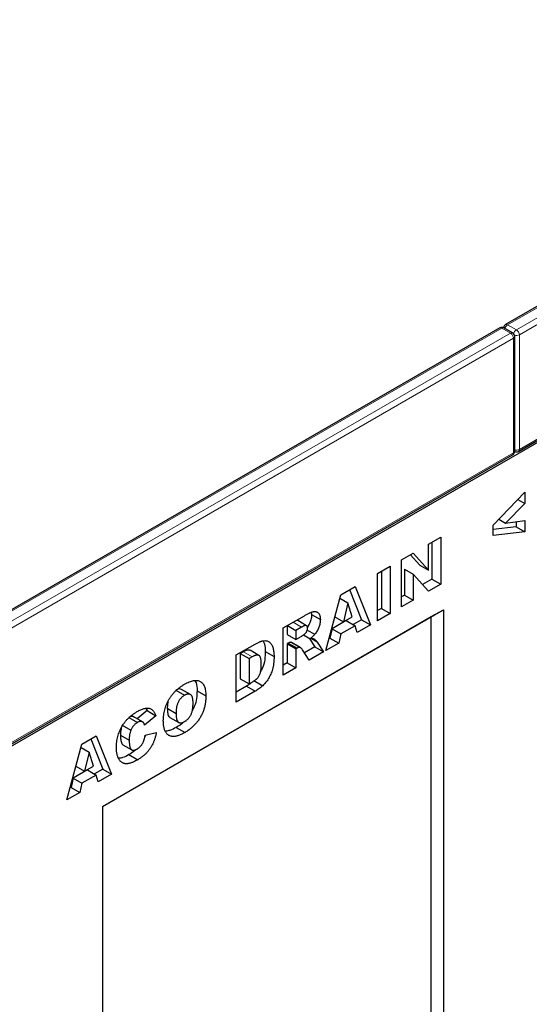
# Model space of a CAD drawing. Units: millimetres. Extents: x 0 to 734, y 0 to 628.
# Drawn here: x 125 to 137, y 54 to 77 of the extents above; entities that cross this region are included whole.
import ezdxf

# ---------------------------------------------------------------- set-up
doc = ezdxf.new("R2010")
doc.units = ezdxf.units.MM

msp = doc.modelspace()

# ---------------------------------------------------------------- linework, layer by layer
at = {"color": 7, "linetype": 'Continuous', "lineweight": 25}
for p, q in [((171.4739, 90.3337), (136.26, 70.0051)), ((101.1668, 46.4463), (171.8775, 87.2667)), ((136.5722, 66.9332), (171.7861, 87.2618)), ((136.1186, 69.9235), (100.9047, 49.5949)), ((136.4307, 69.801), (136.2186, 69.9235)), ((136.4807, 66.9382), (136.4807, 69.7144)), ((101.2168, 46.523), (136.4307, 66.8516)), ((135.9583, 65.1501), (136.7297, 65.9483)), ((136.7297, 65.9483), (136.7297, 65.6706)), ((136.7297, 65.6706), (136.2609, 65.1951)), ((136.5575, 65.77), (136.7297, 65.6706)), ((135.9583, 64.8933), (135.9583, 65.1501)), ((136.5176, 65.1057), (135.9583, 65.0405)), ((136.0946, 65.2911), (136.2609, 65.1951)), ((136.2609, 65.1951), (136.7297, 65.2593)), ((136.5176, 65.2302), (136.5176, 65.1057)), ((136.5176, 65.1057), (136.7297, 64.9833)), ((136.7297, 65.2593), (136.7297, 64.9833)), ((134.395, 64.6895), (134.6907, 64.8602)), ((134.6907, 64.8602), (134.6907, 63.7171)), ((136.7297, 64.9833), (135.9583, 64.8933)), ((134.395, 64.0572), (134.395, 64.6895)), ((134.4786, 64.7378), (134.4786, 63.8395)), ((133.7393, 64.311), (134.0201, 64.4731)), ((133.9532, 64.4345), (134.1829, 64.1796)), ((134.0201, 64.4731), (134.395, 64.0572)), ((133.1582, 63.9755), (133.4667, 64.1537)), ((133.4667, 64.1537), (133.4667, 63.0105)), ((133.7393, 63.1678), (133.7393, 64.311)), ((134.1829, 64.1796), (134.395, 64.0572)), ((133.1582, 62.8324), (133.1582, 63.9755)), ((133.2546, 64.0312), (133.2546, 63.133)), ((133.81, 64.0825), (133.81, 63.4536)), ((133.81, 64.0825), (134.0221, 63.96)), ((134.0221, 63.96), (134.0221, 63.3311)), ((134.395, 63.5464), (134.0221, 63.96)), ((132.2713, 63.4636), (132.6195, 63.6645)), ((132.6195, 63.6645), (132.9885, 62.7344)), ((134.4786, 63.8395), (134.2498, 63.7075)), ((134.6907, 63.7171), (134.395, 63.5464)), ((134.4786, 63.8395), (134.6907, 63.7171)), ((131.9085, 62.111), (132.2713, 63.4636)), ((132.4864, 63.5877), (132.7764, 62.8569)), ((133.81, 63.4536), (133.7393, 63.4128)), ((133.81, 63.4536), (134.0221, 63.3311)), ((132.2492, 63.3812), (132.4421, 63.2698)), ((132.4421, 63.2698), (132.3372, 62.8038)), ((132.5512, 62.9273), (132.4421, 63.2698)), ((134.0221, 63.3311), (133.7393, 63.1678)), ((126.5039, 58.3377), (134.7537, 63.1002)), ((130.8775, 62.6589), (131.3911, 62.9554)), ((131.5559, 63.0347), (131.5653, 62.9822)), ((131.5653, 62.9822), (131.7774, 62.8597)), ((133.2546, 63.133), (133.1582, 63.0773)), ((133.4667, 63.0105), (133.1582, 62.8324)), ((133.2546, 63.133), (133.4667, 63.0105)), ((134.4626, 62.9321), (134.7537, 63.1002)), ((134.7537, 63.1002), (134.7537, 43.2991)), ((126.5039, 58.3376), (134.4626, 62.9321)), ((130.9739, 62.7146), (130.9739, 62.4992)), ((130.9803, 62.7182), (131.186, 62.5995)), ((131.4446, 62.7133), (131.2324, 62.8358)), ((132.4045, 62.8352), (132.0598, 62.6362)), ((132.1269, 62.9252), (132.3372, 62.8038)), ((132.6167, 62.7127), (132.2719, 62.5138)), ((132.3372, 62.8038), (132.5512, 62.9273)), ((132.4045, 62.8352), (132.6167, 62.7127)), ((132.7764, 62.8569), (132.5717, 62.7387)), ((132.6667, 62.5486), (132.6167, 62.7127)), ((132.9885, 62.7344), (132.6667, 62.5486)), ((132.7764, 62.8569), (132.9885, 62.7344)), ((134.4626, 51.7455), (134.4626, 62.9321)), ((130.8775, 61.5157), (130.8775, 62.6589)), ((130.9739, 62.4992), (131.186, 62.3768)), ((131.3222, 62.6781), (131.186, 62.5995)), ((131.186, 62.5995), (131.186, 62.3768)), ((131.3682, 62.4898), (131.5317, 62.3954)), ((131.4611, 62.609), (131.642, 62.5046)), ((132.0598, 62.6362), (132.0098, 62.4143)), ((132.0598, 62.6362), (132.2719, 62.5138)), ((132.2719, 62.5138), (132.2219, 62.2919)), ((129.7435, 62.0043), (130.1989, 62.2672)), ((131.001, 62.2922), (130.9739, 62.2765)), ((130.9739, 62.2765), (130.9739, 61.8163)), ((130.9739, 62.2765), (131.186, 62.1541)), ((131.001, 62.2922), (131.2131, 62.1697)), ((131.0761, 62.3094), (131.2883, 62.1869)), ((131.3005, 62.1815), (131.0883, 62.3039)), ((131.186, 62.3768), (131.3168, 62.4523)), ((131.5102, 62.4079), (131.6424, 62.2023)), ((131.7017, 62.3175), (131.8545, 62.0798)), ((132.2219, 62.2919), (131.9085, 62.111)), ((132.0098, 62.4143), (131.9863, 62.4008)), ((132.0098, 62.4143), (132.2219, 62.2919)), ((129.7435, 60.8611), (129.7435, 62.0043)), ((129.9157, 62.0814), (129.8399, 62.0376)), ((129.8399, 62.0376), (129.8399, 61.4289)), ((129.8399, 62.0376), (130.0521, 61.9152)), ((130.2915, 61.9944), (130.0794, 62.1168)), ((130.4442, 62.0861), (130.6563, 61.9636)), ((131.2131, 62.1697), (131.186, 62.1541)), ((131.186, 62.1541), (131.186, 61.6939)), ((131.5064, 61.8788), (131.3437, 62.1315)), ((131.6424, 62.2023), (131.3914, 62.0574)), ((131.8545, 62.0798), (131.5064, 61.8788)), ((131.6424, 62.2023), (131.8545, 62.0798)), ((130.1278, 61.9589), (130.0521, 61.9152)), ((130.0521, 61.9152), (130.0521, 61.3065)), ((130.9739, 61.8163), (130.8775, 61.7607)), ((130.9739, 61.8163), (131.186, 61.6939)), ((131.186, 61.6939), (130.8775, 61.5157)), ((129.8399, 61.4289), (130.0521, 61.3065)), ((130.0521, 61.3065), (130.1266, 61.3495)), ((130.1694, 61.383), (130.3815, 61.2605)), ((128.2767, 61.1501), (128.4889, 61.0276)), ((128.633, 61.0475), (128.4209, 61.17)), ((128.7934, 61.1377), (129.0055, 61.0153)), ((129.9868, 61.2465), (129.7435, 61.106)), ((130.1989, 61.124), (129.7435, 60.8611)), ((129.9868, 61.2465), (130.1989, 61.124)), ((127.5823, 60.6564), (127.3464, 60.4586)), ((127.557, 60.707), (127.5823, 60.6564)), ((127.5823, 60.6564), (127.7945, 60.5339)), ((128.0735, 60.7128), (128.2856, 60.5904)), ((127.1386, 60.493), (127.3507, 60.3706)), ((127.4754, 60.3841), (127.2633, 60.5066)), ((127.7945, 60.5339), (127.5245, 60.3076)), ((128.1382, 60.494), (128.3504, 60.3716)), ((126.9809, 60.3076), (127.193, 60.1851)), ((127.5373, 60.0626), (127.8073, 60.1247)), ((128.2896, 60.2519), (128.5017, 60.1294)), ((125.6449, 58.495), (126.0077, 59.8476)), ((126.0077, 59.8476), (126.3558, 60.0486)), ((126.2227, 59.9718), (126.5127, 59.2409)), ((126.3558, 60.0486), (126.7248, 59.1185)), ((126.9395, 60.0635), (127.1516, 59.9411)), ((125.9856, 59.7652), (126.1784, 59.6539)), ((126.1784, 59.6539), (126.0735, 59.1879)), ((126.2875, 59.3114), (126.1784, 59.6539)), ((126.9995, 59.8301), (127.2116, 59.7076)), ((127.1462, 59.5918), (127.3584, 59.4693)), ((126.1408, 59.2193), (125.7961, 59.0203)), ((125.8633, 59.3093), (126.0735, 59.1879)), ((126.0735, 59.1879), (126.2875, 59.3114)), ((126.1408, 59.2193), (126.353, 59.0968)), ((126.5127, 59.2409), (126.308, 59.1228)), ((126.5127, 59.2409), (126.7248, 59.1185)), ((125.7961, 59.0203), (125.7461, 58.7984)), ((125.7961, 59.0203), (126.0083, 58.8978)), ((126.0083, 58.8978), (125.9582, 58.6759)), ((126.353, 59.0968), (126.0083, 58.8978)), ((126.403, 58.9327), (126.353, 59.0968)), ((126.7248, 59.1185), (126.403, 58.9327)), ((125.9582, 58.6759), (125.6449, 58.495)), ((125.7461, 58.7984), (125.7226, 58.7848)), ((125.7461, 58.7984), (125.9582, 58.6759)), ((126.5039, 58.3377), (126.5039, 30.3882))]:
    msp.add_line(p, q, dxfattribs=at)
at = {"color": 8, "linetype": 'Continuous', "lineweight": 18}
for p, q in [((171.5239, 90.3287), (136.31, 70.0002)), ((136.5222, 69.8777), (171.7361, 90.2063)), ((171.8068, 90.0838), (136.5929, 69.7552)), ((136.5929, 66.979), (171.8068, 87.3076)), ((136.1686, 69.9185), (100.9547, 49.59)), ((136.3807, 69.7961), (136.1686, 69.9185)), ((136.31, 70.0002), (136.5222, 69.8777)), ((101.1668, 49.4675), (136.3807, 69.7961)), ((136.4514, 69.6736), (101.2375, 49.345)), ((136.4514, 66.8974), (136.4514, 69.6736)), ((136.5929, 69.7552), (136.5929, 66.979)), ((101.2375, 46.5688), (136.4514, 66.8974)), ((131.1165, 62.7969), (131.3222, 62.6781)), ((131.5605, 62.399), (131.7017, 62.3175)), ((129.9157, 62.0814), (130.1278, 61.9589))]:
    msp.add_line(p, q, dxfattribs=at)
at = {"color": 7, "linetype": 'Continuous', "lineweight": 25}
for centre, start, end in [((136.1686, 69.8369), 60.00269, 119.99731), ((136.31, 69.9185), 119.99731, 174.73073), ((136.3807, 69.7144), 0, 60.00269), ((136.3807, 66.9382), 299.99731, 360), ((136.5222, 67.0198), 245.2639, 299.99731)]:
    msp.add_arc(centre, 0.1, start, end, dxfattribs=at)
at = {"color": 8, "linetype": 'Continuous', "lineweight": 18}
for centre, radius, start, end in [((136.1393, 69.8776), 0.0503, 54.38242, 114.30712), ((136.1979, 69.8776), 0.0503, 65.69288, 125.61758), ((136.3961, 69.8681), 0.1576, 123.07926, 164.98026), ((136.2807, 69.9593), 0.0503, 54.38242, 114.30712), ((136.608, 69.7457), 0.1575, 123.04656, 166.79201), ((136.4393, 69.7483), 0.1537, 2.60548, 57.39452), ((136.41, 69.7552), 0.0503, 65.69288, 125.61758), ((136.2979, 69.6666), 0.1537, 2.60548, 57.39452), ((136.4307, 69.7194), 0.0503, 294.37466, 354.3052), ((136.5215, 69.8956), 0.1575, 253.21015, 296.94902), ((136.4024, 66.892), 0.0493, 305.01333, 6.29885), ((136.4307, 66.9432), 0.0503, 294.37466, 354.3052), ((136.5215, 67.1196), 0.1577, 255.02063, 296.9163), ((136.5453, 66.9729), 0.048, 304.05635, 7.25583)]:
    msp.add_arc(centre, radius, start, end, dxfattribs=at)
at = {"color": 7, "linetype": 'Continuous', "lineweight": 25}
for points, knots in [([(131.3911, 62.9554), (131.4027, 62.962), (131.4251, 62.9748), (131.4577, 62.9921), (131.4881, 63.0077), (131.5165, 63.0212), (131.5427, 63.0321), (131.5668, 63.0412), (131.5889, 63.0485), (131.609, 63.0532), (131.6277, 63.0564), (131.6453, 63.0573), (131.6618, 63.0557), (131.6777, 63.0528), (131.6925, 63.0474), (131.7064, 63.0402), (131.7192, 63.0305), (131.7312, 63.0192), (131.7421, 63.006), (131.7516, 62.9907), (131.7597, 62.9736), (131.766, 62.9544), (131.7713, 62.9337), (131.7749, 62.9109), (131.7769, 62.886), (131.7772, 62.8686), (131.7774, 62.8597)], [0, 0, 0, 0, 0.0637567, 0.1234965, 0.1792405, 0.231421, 0.2801496, 0.325043, 0.3661729, 0.4041886, 0.4402067, 0.4754935, 0.5103232, 0.5453802, 0.5799693, 0.6151559, 0.6509319, 0.6874889, 0.7242884, 0.7613783, 0.7990243, 0.8370149, 0.875805, 0.9157898, 0.9572273, 1, 1, 1, 1]), ([(131.5653, 62.9822), (131.5635, 62.9501), (131.5599, 62.8859), (131.5272, 62.7771), (131.484, 62.713), (131.4623, 62.6807)], [0, 0, 0, 0, 0.3319884, 0.6634624, 1, 1, 1, 1]), ([(131.232, 62.8352), (131.2312, 62.8359), (131.2252, 62.8413), (131.1993, 62.8427), (131.1723, 62.8283), (131.1537, 62.8184)], [0, 0, 0, 0, 0.0493664, 0.344642, 1, 1, 1, 1]), ([(131.4689, 62.6528), (131.4685, 62.661), (131.4677, 62.6765), (131.4621, 62.696), (131.4519, 62.7092), (131.4405, 62.7161), (131.4293, 62.7186), (131.4189, 62.7184), (131.4069, 62.7162), (131.3932, 62.7122), (131.3779, 62.7066), (131.3608, 62.6987), (131.3421, 62.6894), (131.329, 62.682), (131.3222, 62.6781)], [0, 0, 0, 0, 0.1089896, 0.2075484, 0.3026768, 0.3986033, 0.4498908, 0.506965, 0.5708431, 0.6403025, 0.7189456, 0.8038373, 0.8974841, 1, 1, 1, 1]), ([(131.7774, 62.8597), (131.777, 62.8441), (131.7763, 62.8138), (131.7693, 62.7666), (131.7581, 62.7201), (131.742, 62.6743), (131.7222, 62.6297), (131.6988, 62.5863), (131.6722, 62.5441), (131.6522, 62.5179), (131.642, 62.5046)], [0, 0, 0, 0, 0.1377492, 0.2684083, 0.3927377, 0.514823, 0.6346707, 0.7541978, 0.8753508, 1, 1, 1, 1]), ([(131.3168, 62.4523), (131.3211, 62.455), (131.3316, 62.4616), (131.3497, 62.4752), (131.3727, 62.4931), (131.3896, 62.507), (131.3989, 62.5146)], [0, 0, 0, 0, 0.1571357, 0.3762192, 0.6578687, 1, 1, 1, 1]), ([(131.3989, 62.5146), (131.4039, 62.5187), (131.4137, 62.527), (131.4272, 62.5425), (131.4394, 62.5594), (131.4497, 62.5779), (131.4581, 62.5971), (131.4644, 62.6163), (131.4682, 62.6352), (131.4686, 62.6468), (131.4689, 62.6528)], [0, 0, 0, 0, 0.1275198, 0.2526125, 0.3746268, 0.5009276, 0.6270936, 0.7514695, 0.8732393, 1, 1, 1, 1]), ([(131.642, 62.5046), (131.6348, 62.4959), (131.6194, 62.4775), (131.5935, 62.4507), (131.5639, 62.423), (131.5428, 62.4049), (131.5317, 62.3954)], [0, 0, 0, 0, 0.20947886, 0.44565108, 0.7089516, 1, 1, 1, 1]), ([(130.1989, 62.2672), (130.2098, 62.2733), (130.2312, 62.2853), (130.2625, 62.3017), (130.2921, 62.3151), (130.3202, 62.3273), (130.3466, 62.3363), (130.3714, 62.3435), (130.3947, 62.3485), (130.4231, 62.3515), (130.4564, 62.3517), (130.4926, 62.344), (130.5255, 62.3305), (130.5541, 62.3096), (130.5794, 62.2832), (130.6009, 62.2512), (130.6186, 62.2137), (130.6325, 62.171), (130.6429, 62.1241), (130.651, 62.0741), (130.6553, 62.0203), (130.656, 61.9827), (130.6563, 61.9636)], [0, 0, 0, 0, 0.0426367, 0.0834891, 0.1221337, 0.1590836, 0.1940124, 0.2271865, 0.25903, 0.2891889, 0.3472015, 0.4037078, 0.4597047, 0.5158266, 0.5722838, 0.6295405, 0.687645, 0.7477749, 0.8089937, 0.8712939, 0.9348453, 1, 1, 1, 1]), ([(130.3936, 62.3397), (130.4056, 62.3172), (130.4416, 62.2494), (130.4432, 62.1515), (130.4442, 62.0861)], [0, 0, 0, 0, 0.3316259, 1, 1, 1, 1]), ([(131.0761, 62.3094), (131.0705, 62.3101), (131.0593, 62.3116), (131.0409, 62.3093), (131.0213, 62.303), (131.0078, 62.2959), (131.001, 62.2922)], [0, 0, 0, 0, 0.2474554, 0.4942802, 0.7421338, 1, 1, 1, 1]), ([(131.5317, 62.3954), (131.5402, 62.3969), (131.556, 62.3996), (131.5777, 62.4014), (131.5957, 62.4011), (131.606, 62.399), (131.6107, 62.3981)], [0, 0, 0, 0, 0.3077532, 0.5749755, 0.8058987, 1, 1, 1, 1]), ([(131.6107, 62.3981), (131.6138, 62.3969), (131.6211, 62.3943), (131.6321, 62.3872), (131.6451, 62.3773), (131.6592, 62.365), (131.6732, 62.3523), (131.6852, 62.3398), (131.6947, 62.3286), (131.6995, 62.3209), (131.7017, 62.3175)], [0, 0, 0, 0, 0.0821091, 0.1909018, 0.3260273, 0.4867773, 0.6498967, 0.7904421, 0.9067692, 1, 1, 1, 1]), ([(130.0791, 62.1162), (130.0548, 62.121), (130.0054, 62.131), (129.9459, 62.098), (129.9157, 62.0814)], [0, 0, 0, 0, 0.4926591, 1, 1, 1, 1]), ([(130.3478, 61.778), (130.3476, 61.7921), (130.3473, 61.8192), (130.345, 61.857), (130.3409, 61.8903), (130.3357, 61.9194), (130.3285, 61.944), (130.3197, 61.964), (130.3096, 61.9802), (130.2972, 61.9914), (130.2833, 61.9991), (130.2671, 62.0031), (130.249, 62.0039), (130.2288, 62.0016), (130.2064, 61.9955), (130.1821, 61.9865), (130.1557, 61.9746), (130.1373, 61.9643), (130.1278, 61.9589)], [0, 0, 0, 0, 0.0910756, 0.1753752, 0.2521498, 0.3221152, 0.3858828, 0.443908, 0.4966824, 0.5456461, 0.5927965, 0.6412673, 0.6922546, 0.7458436, 0.8025744, 0.8637664, 0.9293182, 1, 1, 1, 1]), ([(130.4442, 62.0861), (130.4426, 62.0219), (130.4393, 61.8938), (130.3974, 61.7188), (130.3439, 61.6258), (130.3291, 61.6001)], [0, 0, 0, 0, 0.4213387, 0.8405477, 1, 1, 1, 1]), ([(131.2883, 62.1869), (131.2827, 62.1877), (131.2715, 62.1892), (131.253, 62.1868), (131.2334, 62.1806), (131.22, 62.1734), (131.2131, 62.1697)], [0, 0, 0, 0, 0.2474554, 0.4942802, 0.7421338, 1, 1, 1, 1]), ([(131.3437, 62.1315), (131.3388, 62.1389), (131.3298, 62.1527), (131.3155, 62.1693), (131.3024, 62.1815), (131.2926, 62.1852), (131.2883, 62.1869)], [0, 0, 0, 0, 0.3227341, 0.5957131, 0.8208153, 1, 1, 1, 1]), ([(130.1266, 61.3495), (130.1342, 61.354), (130.1489, 61.3627), (130.1701, 61.3758), (130.1896, 61.3888), (130.2074, 61.402), (130.2235, 61.4144), (130.2379, 61.4269), (130.2506, 61.439), (130.2652, 61.4549), (130.2816, 61.4765), (130.2985, 61.5055), (130.3134, 61.5375), (130.3235, 61.5662), (130.3307, 61.5913), (130.3352, 61.6124), (130.3389, 61.6355), (130.3425, 61.6605), (130.3447, 61.6872), (130.3466, 61.7159), (130.3475, 61.7464), (130.3477, 61.7672), (130.3478, 61.778)], [0, 0, 0, 0, 0.0564484, 0.1084701, 0.1566565, 0.2011178, 0.2413265, 0.2775896, 0.3104672, 0.3397234, 0.3956176, 0.4533901, 0.5142876, 0.5807195, 0.6174026, 0.6586139, 0.7036694, 0.7538882, 0.8081786, 0.867262, 0.931176, 1, 1, 1, 1]), ([(130.6563, 61.9636), (130.6562, 61.9487), (130.6559, 61.9197), (130.6544, 61.8767), (130.6516, 61.8358), (130.6476, 61.7966), (130.6427, 61.7594), (130.6365, 61.7241), (130.629, 61.6906), (130.6179, 61.649), (130.6011, 61.599), (130.5779, 61.5408), (130.5507, 61.4848), (130.5205, 61.4313), (130.488, 61.3813), (130.4538, 61.3359), (130.4185, 61.295), (130.3938, 61.2719), (130.3815, 61.2605)], [0, 0, 0, 0, 0.0653956, 0.1270972, 0.1851885, 0.2394264, 0.2905434, 0.3383798, 0.3827756, 0.4244702, 0.5032289, 0.5793325, 0.6538562, 0.7277954, 0.7998737, 0.8685462, 0.9349521, 1, 1, 1, 1]), ([(127.977, 60.4122), (127.9775, 60.435), (127.9783, 60.4793), (127.9845, 60.5468), (127.9952, 60.6131), (128.01, 60.6779), (128.0289, 60.7413), (128.0523, 60.8034), (128.08, 60.8641), (128.1118, 60.9232), (128.1475, 60.98), (128.1864, 61.0343), (128.229, 61.0853), (128.2748, 61.1336), (128.3238, 61.1789), (128.3762, 61.221), (128.4318, 61.2608), (128.47, 61.2836), (128.4897, 61.2953)], [0, 0, 0, 0, 0.07134434, 0.13890113, 0.20342966, 0.2654283, 0.32494333, 0.38329114, 0.44107716, 0.49884032, 0.55664295, 0.6144871, 0.67302799, 0.73322142, 0.79538346, 0.86010332, 0.92817479, 1, 1, 1, 1]), ([(128.4897, 61.2953), (128.5097, 61.3065), (128.5488, 61.3282), (128.6055, 61.3536), (128.6589, 61.3728), (128.7086, 61.3848), (128.7548, 61.3901), (128.7974, 61.3884), (128.8365, 61.38), (128.8719, 61.3645), (128.9036, 61.3429), (128.9309, 61.3146), (128.9541, 61.2802), (128.973, 61.2395), (128.9876, 61.1925), (128.9979, 61.1392), (129.0046, 61.0802), (129.0052, 61.0373), (129.0055, 61.0153)], [0, 0, 0, 0, 0.0735179, 0.1432345, 0.2093098, 0.2725342, 0.3329527, 0.3917718, 0.4493709, 0.5068408, 0.5640691, 0.620946, 0.6787084, 0.7377258, 0.7989017, 0.8626147, 0.9294293, 1, 1, 1, 1]), ([(128.7395, 61.3815), (128.7508, 61.3653), (128.7923, 61.306), (128.793, 61.2085), (128.7934, 61.1377)], [0, 0, 0, 0, 0.2743686, 1, 1, 1, 1]), ([(130.1348, 61.3548), (130.1126, 61.3359), (130.0639, 61.2945), (130.014, 61.2634), (129.9868, 61.2465)], [0, 0, 0, 0, 0.4560943, 1, 1, 1, 1]), ([(128.4197, 61.1674), (128.4005, 61.1751), (128.3594, 61.1916), (128.3054, 61.1645), (128.2767, 61.1501)], [0, 0, 0, 0, 0.4682526, 1, 1, 1, 1]), ([(128.697, 60.8432), (128.6969, 60.8559), (128.6966, 60.8804), (128.694, 60.9146), (128.6897, 60.9452), (128.6834, 60.9719), (128.6757, 60.9952), (128.6661, 61.0149), (128.6546, 61.0307), (128.6414, 61.0428), (128.6266, 61.0514), (128.6107, 61.0572), (128.5935, 61.06), (128.5749, 61.0593), (128.5553, 61.0564), (128.5342, 61.0495), (128.5119, 61.0403), (128.4967, 61.0319), (128.4889, 61.0276)], [0, 0, 0, 0, 0.0866633, 0.1678128, 0.2432633, 0.3134374, 0.3791917, 0.4412486, 0.4998718, 0.5556414, 0.6102217, 0.6636069, 0.7164835, 0.7700311, 0.8241778, 0.8802211, 0.9390344, 1, 1, 1, 1]), ([(128.7934, 61.1377), (128.7909, 61.0776), (128.7859, 60.9576), (128.748, 60.788), (128.6946, 60.6922), (128.6765, 60.6597)], [0, 0, 0, 0, 0.3985657, 0.7959973, 1, 1, 1, 1]), ([(130.3815, 61.2605), (130.3652, 61.2462), (130.3334, 61.2186), (130.2865, 61.1823), (130.242, 61.1499), (130.213, 61.1325), (130.1989, 61.124)], [0, 0, 0, 0, 0.2735426, 0.5303428, 0.771886, 1, 1, 1, 1]), ([(128.0907, 60.8714), (128.0863, 60.8524), (128.0735, 60.7968), (128.0735, 60.7462), (128.0735, 60.7128)], [0, 0, 0, 0, 0.3416094, 1, 1, 1, 1]), ([(128.4889, 61.0276), (128.4814, 61.0231), (128.4668, 61.0142), (128.4454, 60.9983), (128.4251, 60.9809), (128.406, 60.9616), (128.388, 60.9407), (128.3711, 60.9182), (128.3553, 60.8939), (128.3407, 60.8679), (128.3276, 60.84), (128.3163, 60.8102), (128.3067, 60.7783), (128.2989, 60.7444), (128.293, 60.7086), (128.2886, 60.6708), (128.286, 60.6309), (128.2857, 60.6042), (128.2856, 60.5904)], [0, 0, 0, 0, 0.0571418, 0.1121974, 0.1657062, 0.2172897, 0.2685776, 0.3202124, 0.3724278, 0.4258946, 0.4817443, 0.5402378, 0.6033757, 0.6712067, 0.7443361, 0.8233195, 0.9084369, 1, 1, 1, 1]), ([(128.4917, 60.3908), (128.4996, 60.3956), (128.5151, 60.405), (128.5375, 60.4215), (128.5587, 60.4392), (128.5785, 60.4585), (128.5969, 60.4794), (128.6139, 60.5018), (128.6294, 60.5258), (128.6437, 60.5512), (128.6566, 60.5788), (128.6674, 60.6091), (128.6765, 60.6418), (128.6841, 60.6772), (128.6898, 60.7151), (128.694, 60.7556), (128.6966, 60.7988), (128.6969, 60.828), (128.697, 60.8432)], [0, 0, 0, 0, 0.0583981, 0.1142716, 0.1670465, 0.2183366, 0.2683158, 0.3176921, 0.3671994, 0.417208, 0.4699203, 0.5269866, 0.5896089, 0.6580031, 0.7325742, 0.814327, 0.9035608, 1, 1, 1, 1]), ([(129.0055, 61.0153), (129.0053, 60.999), (129.0049, 60.9671), (129.0024, 60.9192), (128.9977, 60.8723), (128.9914, 60.8266), (128.9831, 60.7821), (128.9731, 60.7388), (128.961, 60.6966), (128.9474, 60.6556), (128.9318, 60.6156), (128.9147, 60.5764), (128.8959, 60.5381), (128.8757, 60.5006), (128.8537, 60.4639), (128.8299, 60.4282), (128.8047, 60.3931), (128.7778, 60.359), (128.7492, 60.326), (128.7189, 60.2941), (128.6869, 60.2633), (128.6531, 60.2339), (128.6177, 60.2059), (128.5806, 60.1789), (128.5418, 60.1532), (128.5153, 60.1375), (128.5017, 60.1294)], [0, 0, 0, 0, 0.0511321, 0.1001516, 0.1469613, 0.191917, 0.2349258, 0.2761586, 0.3161265, 0.3546338, 0.3922215, 0.4293954, 0.466142, 0.5028472, 0.5395262, 0.5765776, 0.6139666, 0.6521369, 0.6909669, 0.7306644, 0.7716564, 0.8140706, 0.8578671, 0.9032512, 0.9505795, 1, 1, 1, 1]), ([(126.8431, 59.7611), (126.8434, 59.7841), (126.8441, 59.8287), (126.8506, 59.8969), (126.8603, 59.9631), (126.8746, 60.0278), (126.8932, 60.0907), (126.9155, 60.1519), (126.9422, 60.2114), (126.9728, 60.2691), (127.0072, 60.3245), (127.0451, 60.3773), (127.0864, 60.4272), (127.1311, 60.4743), (127.1792, 60.5186), (127.2306, 60.5599), (127.2853, 60.5989), (127.323, 60.6214), (127.3423, 60.6329)], [0, 0, 0, 0, 0.0730518, 0.1422692, 0.2080186, 0.2706481, 0.3307834, 0.3888936, 0.4461421, 0.5031439, 0.5601252, 0.6169672, 0.6747598, 0.734436, 0.7958749, 0.8604537, 0.9284373, 1, 1, 1, 1]), ([(127.3423, 60.6329), (127.3574, 60.6414), (127.3869, 60.6579), (127.43, 60.6786), (127.4705, 60.695), (127.5086, 60.7077), (127.544, 60.7155), (127.5772, 60.7197), (127.6078, 60.7192), (127.6361, 60.7147), (127.662, 60.7058), (127.6863, 60.6933), (127.7086, 60.6764), (127.7297, 60.6562), (127.7485, 60.6312), (127.7657, 60.6027), (127.7813, 60.5702), (127.79, 60.5462), (127.7945, 60.5339)], [0, 0, 0, 0, 0.0761095, 0.1484068, 0.2168227, 0.2819293, 0.3439056, 0.4032944, 0.4608092, 0.5163736, 0.5717367, 0.627458, 0.684241, 0.7429532, 0.8034049, 0.866343, 0.9316329, 1, 1, 1, 1]), ([(128.0735, 60.7128), (128.0754, 60.6726), (128.0792, 60.5924), (128.1009, 60.5071), (128.1356, 60.4993), (128.1402, 60.4983)], [0, 0, 0, 0, 0.4658437, 0.9281317, 1, 1, 1, 1]), ([(128.2856, 60.5904), (128.2857, 60.5767), (128.286, 60.5505), (128.2886, 60.5139), (128.2929, 60.4813), (128.2989, 60.4526), (128.3064, 60.4277), (128.3162, 60.4072), (128.3273, 60.3903), (128.3403, 60.3776), (128.3549, 60.3686), (128.3707, 60.3624), (128.3879, 60.3595), (128.4063, 60.3596), (128.4259, 60.3628), (128.4467, 60.3691), (128.4688, 60.3782), (128.4839, 60.3866), (128.4917, 60.3908)], [0, 0, 0, 0, 0.0906437, 0.174872, 0.2529973, 0.3253009, 0.3921904, 0.4545764, 0.5132558, 0.5681405, 0.6213693, 0.6733524, 0.7251865, 0.777162, 0.8299581, 0.8842232, 0.9405551, 1, 1, 1, 1]), ([(127.2598, 60.4996), (127.2445, 60.5088), (127.2115, 60.5287), (127.1641, 60.5055), (127.1386, 60.493)], [0, 0, 0, 0, 0.4618198, 1, 1, 1, 1]), ([(127.3507, 60.3706), (127.3424, 60.3655), (127.3261, 60.3557), (127.3025, 60.3375), (127.2804, 60.3173), (127.2598, 60.2949), (127.2405, 60.2705), (127.2229, 60.2439), (127.2069, 60.2153), (127.1977, 60.1953), (127.193, 60.1851)], [0, 0, 0, 0, 0.13435558, 0.26263719, 0.38558059, 0.5062353, 0.62613533, 0.74698404, 0.87099458, 1, 1, 1, 1]), ([(127.4952, 60.3683), (127.4908, 60.3725), (127.4823, 60.3806), (127.4671, 60.3889), (127.4508, 60.3942), (127.4331, 60.3963), (127.4141, 60.3952), (127.3939, 60.3904), (127.3726, 60.3824), (127.3581, 60.3746), (127.3507, 60.3706)], [0, 0, 0, 0, 0.1277933, 0.2514231, 0.3734696, 0.4956492, 0.6181007, 0.7422728, 0.8689766, 1, 1, 1, 1]), ([(127.5245, 60.3076), (127.5222, 60.3146), (127.518, 60.3277), (127.5107, 60.3447), (127.5035, 60.3584), (127.4978, 60.3652), (127.4952, 60.3683)], [0, 0, 0, 0, 0.3068907, 0.5736635, 0.8040876, 1, 1, 1, 1]), ([(128.5017, 60.1294), (128.4881, 60.1217), (128.4613, 60.1066), (128.422, 60.0866), (128.3844, 60.0699), (128.3487, 60.0559), (128.3148, 60.0449), (128.2827, 60.0367), (128.2524, 60.0315), (128.2237, 60.0294), (128.1967, 60.0304), (128.171, 60.0341), (128.1468, 60.0412), (128.1239, 60.0512), (128.1022, 60.064), (128.0816, 60.0796), (128.0625, 60.0983), (128.0449, 60.1202), (128.0287, 60.1449), (128.0149, 60.1732), (128.0032, 60.205), (127.9936, 60.2399), (127.9862, 60.2782), (127.9808, 60.3196), (127.9775, 60.3644), (127.9772, 60.3961), (127.977, 60.4122)], [0, 0, 0, 0, 0.0492648, 0.0966771, 0.1418717, 0.185416, 0.2269513, 0.2670817, 0.3054931, 0.3429043, 0.3795192, 0.4157597, 0.4519768, 0.4885909, 0.5256396, 0.5632992, 0.6017864, 0.6413042, 0.6817126, 0.7228984, 0.7651269, 0.8089408, 0.8537831, 0.9005972, 0.9492816, 1, 1, 1, 1]), ([(128.4708, 60.3832), (128.47, 60.3823), (128.4157, 60.319), (128.3522, 60.2852), (128.2896, 60.2519)], [0, 0, 0, 0, 0.0142772, 1, 1, 1, 1]), ([(126.9634, 60.2386), (126.9564, 60.2144), (126.9384, 60.1526), (126.9391, 60.0972), (126.9395, 60.0635)], [0, 0, 0, 0, 0.3915911, 1, 1, 1, 1]), ([(127.193, 60.1851), (127.1897, 60.177), (127.1828, 60.1602), (127.1745, 60.1339), (127.1671, 60.1059), (127.1618, 60.0764), (127.157, 60.0449), (127.154, 60.0117), (127.1519, 59.9767), (127.1517, 59.9532), (127.1516, 59.9411)], [0, 0, 0, 0, 0.0956557, 0.1984021, 0.3082937, 0.4265677, 0.554694, 0.6928069, 0.8414828, 1, 1, 1, 1]), ([(127.8073, 60.1247), (127.805, 60.1127), (127.8004, 60.0889), (127.7921, 60.0533), (127.783, 60.0186), (127.7725, 59.9846), (127.7617, 59.9514), (127.7493, 59.919), (127.7363, 59.8874), (127.7177, 59.8467), (127.692, 59.7976), (127.6576, 59.7415), (127.6194, 59.6888), (127.5848, 59.6479), (127.5552, 59.6169), (127.5314, 59.5941), (127.5062, 59.5717), (127.4794, 59.55), (127.4512, 59.5289), (127.4215, 59.5083), (127.3904, 59.4883), (127.3692, 59.4757), (127.3584, 59.4693)], [0, 0, 0, 0, 0.0462122, 0.0913091, 0.1350768, 0.177326, 0.2189241, 0.2593977, 0.2988626, 0.337886, 0.4136959, 0.4884796, 0.5627271, 0.6380939, 0.6769042, 0.7171737, 0.7594614, 0.8031186, 0.8493104, 0.8971898, 0.9474986, 1, 1, 1, 1]), ([(128.2896, 60.2519), (128.2373, 60.2226), (128.1489, 60.173), (128.0673, 60.1643), (128.034, 60.1607)], [0, 0, 0, 0, 0.5915211, 1, 1, 1, 1]), ([(126.9395, 60.0635), (126.9403, 60.0266), (126.9418, 59.9529), (126.9603, 59.8731), (126.985, 59.8349), (126.9988, 59.831), (126.9998, 59.8307)], [0, 0, 0, 0, 0.39506006, 0.78894271, 0.98581641, 1, 1, 1, 1]), ([(127.1516, 59.9411), (127.1518, 59.9263), (127.1521, 59.8979), (127.1542, 59.858), (127.1583, 59.823), (127.1636, 59.7922), (127.1702, 59.7658), (127.1789, 59.7443), (127.1888, 59.7269), (127.2007, 59.7145), (127.2139, 59.7057), (127.2284, 59.6999), (127.2441, 59.6972), (127.2609, 59.6969), (127.2792, 59.7001), (127.2986, 59.7061), (127.3194, 59.7147), (127.3336, 59.7225), (127.3409, 59.7265)], [0, 0, 0, 0, 0.1001368, 0.1916118, 0.2757696, 0.3527886, 0.4219903, 0.4851926, 0.5422626, 0.5943636, 0.6439154, 0.6921351, 0.7404775, 0.7887308, 0.8382799, 0.889992, 0.9433987, 1, 1, 1, 1]), ([(127.3409, 59.7265), (127.3479, 59.7308), (127.3616, 59.739), (127.3816, 59.753), (127.4001, 59.7684), (127.4173, 59.7846), (127.4333, 59.8016), (127.4479, 59.8199), (127.4611, 59.8392), (127.4729, 59.8597), (127.4838, 59.8811), (127.4937, 59.9037), (127.5029, 59.9274), (127.5115, 59.9523), (127.5192, 59.9783), (127.5259, 60.0053), (127.5323, 60.0337), (127.5356, 60.0528), (127.5373, 60.0626)], [0, 0, 0, 0, 0.06940122, 0.13519162, 0.1973755, 0.25628098, 0.31308652, 0.36814102, 0.42230481, 0.47694971, 0.53276362, 0.59028651, 0.65066582, 0.71417206, 0.77991602, 0.84967774, 0.92262172, 1, 1, 1, 1]), ([(127.5416, 60.0636), (127.539, 60.0504), (127.5356, 60.0327), (127.5254, 60.0162), (127.5228, 60.0119)], [0, 0, 0, 0, 0.741476, 1, 1, 1, 1]), ([(127.3584, 59.4693), (127.3452, 59.4619), (127.3194, 59.4475), (127.2817, 59.428), (127.2459, 59.4114), (127.212, 59.398), (127.1797, 59.3866), (127.1494, 59.3784), (127.121, 59.3729), (127.0942, 59.37), (127.0687, 59.37), (127.0445, 59.3735), (127.021, 59.3797), (126.9986, 59.3894), (126.9768, 59.4017), (126.9558, 59.417), (126.9361, 59.4359), (126.9169, 59.4572), (126.8994, 59.482), (126.8842, 59.5108), (126.8717, 59.5436), (126.8613, 59.5799), (126.853, 59.6196), (126.8472, 59.6633), (126.8438, 59.7106), (126.8433, 59.7441), (126.8431, 59.7611)], [0, 0, 0, 0, 0.0478188, 0.0932657, 0.1366839, 0.1781802, 0.2177787, 0.2556881, 0.2917576, 0.3263689, 0.3603396, 0.3948879, 0.4297881, 0.4657456, 0.5026409, 0.5408127, 0.5804685, 0.6215282, 0.6638208, 0.7069245, 0.7513783, 0.7973144, 0.8447231, 0.894248, 0.9461043, 1, 1, 1, 1]), ([(127.3152, 59.7185), (127.3041, 59.7068), (127.2511, 59.6504), (127.1926, 59.6177), (127.1462, 59.5918)], [0, 0, 0, 0, 0.2079466, 1, 1, 1, 1]), ([(127.1462, 59.5918), (127.0941, 59.5621), (127.0095, 59.5138), (126.9318, 59.5059), (126.902, 59.5029)], [0, 0, 0, 0, 0.6162825, 1, 1, 1, 1])]:
    msp.add_open_spline(points, degree=3, knots=knots, dxfattribs=at)

doc.saveas('drawing.dxf')
